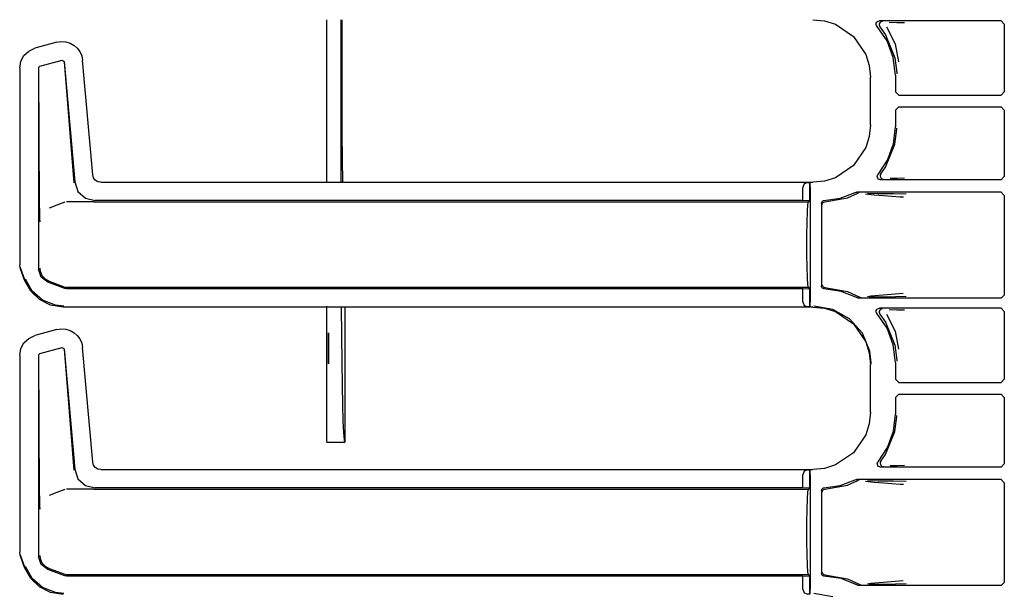
# Model space of a CAD drawing. Extents: x 11 to 59, y 10 to 130.
# Drawn here: x 50 to 56, y 53 to 57 of the extents above; entities that cross this region are included whole.
import ezdxf

# ---------------------------------------------------------------- set-up
doc = ezdxf.new("R2010")
doc.units = 0
doc.header["$MEASUREMENT"] = 0
doc.layers.add('TFR-TRI', color=7, linetype='CONTINUOUS')

msp = doc.modelspace()

# ---------------------------------------------------------------- linework, layer by layer
at = {"layer": 'TFR-TRI', "color": 5, "linetype": 'CONTINUOUS'}
for p, q in [((51.6922, 55.8487), (51.6922, 56.8389)), ((51.7797, 55.8487), (51.7797, 56.8389)), ((51.7846, 56.6674), (51.7853, 56.8389)), ((51.7844, 56.4911), (51.7846, 56.6674)), ((51.7847, 56.3156), (51.7844, 56.4911)), ((51.7856, 56.1465), (51.7847, 56.3156)), ((51.787, 55.9892), (51.7856, 56.1465)), ((51.7889, 55.8487), (51.787, 55.9892)), ((51.6922, 54.8952), (51.6922, 55.0938)), ((51.7824, 54.9152), (51.781, 55.0889)), ((51.8015, 55.0889), (51.8015, 54.2663)), ((51.6922, 54.7157), (51.6922, 54.8952)), ((51.7842, 54.7554), (51.7824, 54.9152)), ((51.6922, 54.5607), (51.6922, 54.7157)), ((51.7865, 54.6134), (51.7842, 54.7554)), ((51.789, 54.4924), (51.7865, 54.6134)), ((51.6922, 54.4349), (51.6922, 54.5607)), ((51.7919, 54.3952), (51.789, 54.4924)), ((51.6922, 54.3422), (51.6922, 54.4349)), ((51.795, 54.3242), (51.7919, 54.3952)), ((51.6922, 54.2854), (51.6922, 54.3422)), ((51.7982, 54.2809), (51.795, 54.3242)), ((51.6922, 54.2663), (51.6922, 54.2854)), ((51.6922, 54.2663), (51.8015, 54.2663)), ((51.8015, 54.2663), (51.7982, 54.2809))]:
    msp.add_line(p, q, dxfattribs=at)
at = {"layer": 'TFR-TRI', "color": 113, "linetype": 'CONTINUOUS'}
for p, q in [((54.6536, 56.8389), (54.7246, 56.8316)), ((54.7246, 56.8316), (54.7909, 56.8109)), ((55.0388, 56.8106), (55.0396, 56.8173)), ((55.0396, 56.8173), (55.0426, 56.8233)), ((55.0426, 56.8233), (55.0474, 56.828)), ((55.0474, 56.828), (55.0535, 56.8308)), ((55.0535, 56.8308), (55.0588, 56.8315)), ((55.0611, 56.8199), (55.0579, 56.814)), ((55.7994, 56.8315), (55.0588, 56.8315)), ((55.066, 56.8244), (55.0611, 56.8199)), ((55.0722, 56.827), (55.066, 56.8244)), ((55.0756, 56.8276), (55.0722, 56.827)), ((55.0768, 56.8276), (55.0756, 56.8276)), ((55.1178, 56.8245), (55.1653, 56.8228)), ((55.1653, 56.8228), (55.2116, 56.8211)), ((55.7994, 56.8315), (55.8194, 56.8115)), ((54.7909, 56.8109), (54.901, 56.7365)), ((55.0403, 56.8041), (55.0388, 56.8106)), ((55.0438, 56.7983), (55.0403, 56.8041)), ((55.105, 56.7093), (55.0438, 56.7983)), ((55.0579, 56.814), (55.0569, 56.8073)), ((55.0569, 56.8073), (55.0581, 56.8007)), ((55.0581, 56.8007), (55.0614, 56.7949)), ((55.0614, 56.7949), (55.0614, 56.7949)), ((55.0614, 56.7949), (55.0959, 56.7469)), ((55.1011, 56.795), (55.1546, 56.6928)), ((55.8194, 56.8115), (55.8194, 56.399)), ((50.0469, 56.7013), (49.9126, 56.6653)), ((50.0469, 56.7013), (50.074, 56.7054)), ((50.074, 56.7054), (50.1014, 56.7036)), ((50.1014, 56.7036), (50.1277, 56.6958)), ((50.1277, 56.6958), (50.1512, 56.6827)), ((54.901, 56.7365), (54.9753, 56.6265)), ((55.0959, 56.7469), (55.1532, 56.6072)), ((55.1432, 56.6082), (55.105, 56.7093)), ((49.8458, 56.6207), (49.8749, 56.6481)), ((49.8749, 56.6481), (49.9126, 56.6653)), ((50.1512, 56.6827), (50.1709, 56.6655)), ((50.1709, 56.6655), (50.1866, 56.6444)), ((50.1866, 56.6444), (50.198, 56.6194)), ((55.1546, 56.6928), (55.1743, 56.5819)), ((49.82, 56.5446), (49.8269, 56.5855)), ((49.8269, 56.5855), (49.8458, 56.6207)), ((49.9424, 56.5564), (50.0784, 56.5929)), ((50.0784, 56.5929), (50.091, 56.5841)), ((50.0901, 56.5828), (50.1501, 55.8455)), ((50.091, 56.5841), (50.1551, 55.8511)), ((50.198, 56.6194), (50.2037, 56.5915)), ((50.2647, 55.8943), (50.2037, 56.5915)), ((54.9753, 56.6265), (54.9961, 56.5602)), ((55.1562, 56.5009), (55.1432, 56.6082)), ((55.1532, 56.6072), (55.1641, 56.5149)), ((49.82, 56.5446), (49.82, 55.3451)), ((49.935, 56.5468), (49.9424, 56.5564)), ((49.935, 56.5468), (49.935, 55.3202)), ((49.9414, 55.7063), (49.9362, 56.5458)), ((54.9961, 56.5602), (55.0034, 56.4891)), ((55.1641, 56.5149), (55.1642, 56.5089)), ((55.0034, 56.1985), (55.0034, 56.4891)), ((55.1562, 56.5009), (55.1562, 56.399)), ((55.1762, 56.379), (55.1562, 56.399)), ((55.8194, 56.399), (55.7994, 56.379)), ((55.1762, 56.379), (55.7994, 56.379)), ((55.1562, 56.2887), (55.1762, 56.3087)), ((55.1562, 56.2887), (55.1562, 56.1868)), ((55.1762, 56.3087), (55.7994, 56.3087)), ((55.7994, 56.3087), (55.8194, 56.2887)), ((55.8194, 56.2887), (55.8194, 55.8836)), ((55.0034, 56.1985), (54.9961, 56.1275)), ((55.1439, 56.0825), (55.1562, 56.1868)), ((55.1532, 56.0805), (55.1641, 56.1727)), ((55.1641, 56.1727), (55.1642, 56.1787)), ((54.9961, 56.1275), (54.9753, 56.0611)), ((54.9753, 56.0611), (54.901, 55.9511)), ((55.0959, 55.9407), (55.1532, 56.0805)), ((55.1079, 55.984), (55.1439, 56.0825)), ((55.05, 55.8965), (55.1079, 55.984)), ((54.901, 55.9511), (54.7909, 55.8768)), ((55.0672, 55.8999), (55.0959, 55.9407)), ((50.2698, 55.8762), (50.2647, 55.8943)), ((50.2807, 55.8618), (50.2698, 55.8762)), ((50.2959, 55.8523), (50.2807, 55.8618)), ((54.7246, 55.856), (54.6536, 55.8487)), ((54.7909, 55.8768), (54.7246, 55.856)), ((55.0454, 55.886), (55.0473, 55.8924)), ((55.0458, 55.8793), (55.0454, 55.886)), ((55.0483, 55.8731), (55.0458, 55.8793)), ((55.0473, 55.8924), (55.05, 55.8965)), ((55.0528, 55.868), (55.0483, 55.8731)), ((55.0587, 55.8647), (55.0528, 55.868)), ((55.0653, 55.8636), (55.0587, 55.8647)), ((55.064, 55.894), (55.0629, 55.8874)), ((55.0629, 55.8874), (55.0641, 55.8808)), ((55.0672, 55.8999), (55.064, 55.894)), ((55.0641, 55.8808), (55.0674, 55.875)), ((55.7994, 55.8636), (55.0653, 55.8636)), ((55.0672, 55.8999), (55.0672, 55.8999)), ((55.0674, 55.875), (55.0724, 55.8705)), ((55.0724, 55.8705), (55.0786, 55.868)), ((55.0786, 55.868), (55.0816, 55.8676)), ((55.0816, 55.8676), (55.0829, 55.8676)), ((55.1674, 55.8724), (55.1232, 55.8708)), ((55.2109, 55.874), (55.1674, 55.8724)), ((55.8194, 55.8836), (55.7994, 55.8636)), ((50.1551, 55.8511), (50.1752, 55.7933)), ((50.3144, 55.8487), (50.2959, 55.8523)), ((50.3144, 55.8487), (54.6536, 55.8487)), ((54.6002, 55.8385), (54.5912, 55.8176)), ((54.5912, 55.737), (54.5912, 55.8176)), ((54.6223, 55.8476), (54.6002, 55.8385)), ((54.6223, 55.8476), (54.6342, 55.848)), ((54.6344, 55.848), (54.6342, 55.848)), ((54.6342, 55.848), (54.6342, 55.7356)), ((54.6344, 55.7356), (54.6344, 55.848)), ((54.6349, 55.8476), (54.6344, 55.848)), ((54.6362, 55.8176), (54.6349, 55.8476)), ((54.6362, 55.8176), (54.6362, 55.12)), ((50.1752, 55.7933), (50.2203, 55.752)), ((50.2203, 55.752), (50.2796, 55.737)), ((54.5912, 55.737), (50.2796, 55.737)), ((54.6342, 55.7356), (54.5912, 55.737)), ((54.6259, 55.7288), (54.6344, 55.7356)), ((54.6344, 55.7356), (54.6342, 55.7356)), ((54.7095, 55.7316), (54.7132, 55.735)), ((54.7132, 55.735), (54.7179, 55.7369)), ((54.7179, 55.7369), (54.7207, 55.7373)), ((54.7207, 55.7373), (54.8185, 55.7512)), ((54.7249, 55.729), (54.8635, 55.7544)), ((54.8185, 55.7512), (54.9108, 55.7861)), ((54.8635, 55.7544), (54.9261, 55.7819)), ((54.9108, 55.7861), (54.9172, 55.7881)), ((54.9172, 55.7881), (54.9199, 55.7883)), ((55.7994, 55.7883), (54.9199, 55.7883)), ((54.9325, 55.7841), (54.9261, 55.7819)), ((54.9261, 55.7819), (54.9261, 55.7819)), ((54.9348, 55.7843), (54.9325, 55.7841)), ((54.9355, 55.7843), (54.9348, 55.7843)), ((55.0258, 55.7701), (54.9738, 55.7768)), ((54.9849, 55.7822), (55.0506, 55.7811)), ((55.0824, 55.7656), (55.0258, 55.7701)), ((55.0506, 55.7811), (55.1442, 55.7794)), ((55.1841, 55.7589), (55.0824, 55.7656)), ((55.1442, 55.7794), (55.2219, 55.7775)), ((55.2043, 55.7575), (55.1841, 55.7589)), ((55.7994, 55.7883), (55.8194, 55.7683)), ((55.8194, 55.7683), (55.8194, 55.1619)), ((49.9418, 55.6754), (49.9414, 55.7063)), ((49.9428, 55.6418), (49.9418, 55.6754)), ((50.0466, 55.7093), (49.9993, 55.692)), ((50.0942, 55.7267), (50.0466, 55.7093)), ((50.2676, 55.7288), (50.1062, 55.7288)), ((50.2679, 55.7288), (50.2676, 55.7288)), ((50.2682, 55.7288), (50.2679, 55.7288)), ((50.2692, 55.7288), (50.2682, 55.7288)), ((50.2704, 55.7288), (50.2692, 55.7288)), ((50.272, 55.7288), (50.2704, 55.7288)), ((50.272, 55.7288), (54.6259, 55.7288)), ((54.6197, 55.6702), (54.6226, 55.7136)), ((54.6226, 55.7136), (54.6259, 55.7288)), ((54.7062, 55.7223), (54.707, 55.7272)), ((54.7062, 55.7223), (54.7062, 55.2154)), ((54.707, 55.7272), (54.7095, 55.7316)), ((54.7103, 55.714), (54.7107, 55.7174)), ((54.7107, 55.7174), (54.7118, 55.7206)), ((54.7118, 55.7206), (54.7135, 55.7233)), ((54.7135, 55.7233), (54.7156, 55.7254)), ((54.7156, 55.7254), (54.7203, 55.7281)), ((54.7203, 55.7281), (54.7249, 55.729)), ((49.9435, 55.625), (49.9428, 55.6418)), ((49.9441, 55.6111), (49.9435, 55.625)), ((54.6178, 55.6054), (54.6197, 55.6702)), ((49.9442, 55.6089), (49.9441, 55.6111)), ((49.9442, 55.6087), (49.9442, 55.6089)), ((54.6172, 55.5288), (54.6178, 55.6054)), ((54.6172, 55.4088), (54.6172, 55.5288)), ((54.6178, 55.3323), (54.6172, 55.4088)), ((49.823, 55.328), (49.82, 55.3451)), ((49.8501, 55.2535), (49.823, 55.328)), ((49.8511, 55.2539), (49.824, 55.3284)), ((49.9504, 55.2715), (49.935, 55.3202)), ((49.9433, 55.3254), (49.9433, 55.3238)), ((49.9433, 55.3238), (49.9451, 55.3078)), ((54.6197, 55.2674), (54.6178, 55.3323)), ((49.8967, 55.1854), (49.8552, 55.2584)), ((49.9451, 55.3078), (49.9556, 55.2813)), ((49.9909, 55.2404), (49.9504, 55.2715)), ((49.9556, 55.2813), (49.9743, 55.2597)), ((49.9743, 55.2597), (49.9991, 55.2456)), ((54.6226, 55.224), (54.6197, 55.2674)), ((49.8869, 55.1864), (49.8501, 55.2535)), ((50.0942, 55.2027), (49.9909, 55.2404)), ((49.9992, 55.2455), (49.9991, 55.2456)), ((49.9992, 55.2455), (50.0942, 55.2109)), ((50.0942, 55.2109), (50.1, 55.2094)), ((50.1062, 55.2006), (50.0942, 55.2027)), ((50.1, 55.2094), (50.1062, 55.2088)), ((54.6259, 55.2088), (50.1062, 55.2088)), ((54.5912, 55.2006), (50.1062, 55.2006)), ((54.5912, 55.2006), (54.6342, 55.202)), ((54.5912, 55.12), (54.5912, 55.2006)), ((54.6259, 55.2088), (54.6226, 55.224)), ((54.6344, 55.202), (54.6259, 55.2088)), ((54.6342, 55.202), (54.6342, 55.0896)), ((54.6342, 55.202), (54.6344, 55.202)), ((54.6344, 55.0896), (54.6344, 55.202)), ((54.7064, 55.2125), (54.7062, 55.2154)), ((54.7082, 55.2078), (54.7064, 55.2125)), ((54.7114, 55.204), (54.7082, 55.2078)), ((54.7103, 55.2237), (54.7107, 55.2202)), ((54.7107, 55.2202), (54.7118, 55.2171)), ((54.7158, 55.2014), (54.7114, 55.204)), ((54.7118, 55.2171), (54.7135, 55.2144)), ((54.7135, 55.2144), (54.7156, 55.2122)), ((54.7156, 55.2122), (54.7203, 55.2095)), ((54.7207, 55.2004), (54.7158, 55.2014)), ((54.7203, 55.2095), (54.7249, 55.2087)), ((54.8258, 55.1845), (54.7207, 55.2004)), ((54.7249, 55.2087), (54.8635, 55.1833)), ((49.9415, 55.1342), (49.8869, 55.1864)), ((49.96, 55.1303), (49.8967, 55.1854)), ((54.9243, 55.1444), (54.8258, 55.1845)), ((54.8635, 55.1833), (54.939, 55.1485)), ((54.9274, 55.143), (54.9243, 55.1444)), ((54.934, 55.1419), (54.9274, 55.143)), ((55.7994, 55.1419), (54.934, 55.1419)), ((54.939, 55.1485), (54.9453, 55.1462)), ((54.9453, 55.1462), (54.9483, 55.1459)), ((54.9483, 55.1459), (54.949, 55.1458)), ((54.9852, 55.1537), (55.0065, 55.1573)), ((55.034, 55.1487), (54.9968, 55.148)), ((55.0065, 55.1573), (55.1065, 55.166)), ((55.0739, 55.1494), (55.034, 55.1487)), ((55.156, 55.151), (55.0739, 55.1494)), ((55.1065, 55.166), (55.2038, 55.1727)), ((55.2214, 55.1527), (55.156, 55.151)), ((55.8194, 55.1619), (55.7994, 55.1419)), ((50.0078, 55.1011), (49.9415, 55.1342)), ((50.038, 55.0993), (49.96, 55.1303)), ((50.0849, 55.0889), (50.0078, 55.1011)), ((50.0898, 55.0938), (50.038, 55.0993)), ((54.6536, 55.0889), (50.0849, 55.0889)), ((54.5912, 55.12), (54.6002, 55.0992)), ((54.6002, 55.0992), (54.6223, 55.09)), ((54.6342, 55.0896), (54.6223, 55.09)), ((54.6342, 55.0896), (54.6344, 55.0896)), ((54.6344, 55.0896), (54.6349, 55.09)), ((54.6349, 55.09), (54.6362, 55.12)), ((54.6536, 55.0889), (54.7246, 55.0816)), ((54.7742, 55.074), (54.6585, 55.0938)), ((54.7246, 55.0816), (54.7909, 55.0609)), ((55.0426, 55.0733), (55.0474, 55.078)), ((55.0474, 55.078), (55.0535, 55.0808)), ((55.0535, 55.0808), (55.0588, 55.0815)), ((55.7994, 55.0815), (55.0588, 55.0815)), ((55.0722, 55.077), (55.066, 55.0744)), ((55.0756, 55.0776), (55.0722, 55.077)), ((55.0768, 55.0776), (55.0756, 55.0776)), ((55.7994, 55.0815), (55.8194, 55.0615)), ((54.8769, 55.0169), (54.7742, 55.074)), ((54.7909, 55.0609), (54.901, 54.9865)), ((54.955, 54.929), (54.8769, 55.0169)), ((55.0388, 55.0606), (55.0396, 55.0673)), ((55.0403, 55.0541), (55.0388, 55.0606)), ((55.0396, 55.0673), (55.0426, 55.0733)), ((55.0438, 55.0483), (55.0403, 55.0541)), ((55.105, 54.9593), (55.0438, 55.0483)), ((55.0579, 55.064), (55.0569, 55.0573)), ((55.0569, 55.0573), (55.0581, 55.0507)), ((55.0611, 55.0699), (55.0579, 55.064)), ((55.0581, 55.0507), (55.0614, 55.0449)), ((55.066, 55.0744), (55.0611, 55.0699)), ((55.0614, 55.0449), (55.0959, 54.9969)), ((55.0614, 55.0449), (55.0614, 55.0449)), ((55.1011, 55.045), (55.1546, 54.9428)), ((55.1178, 55.0745), (55.1653, 55.0728)), ((55.1653, 55.0728), (55.2116, 55.0711)), ((55.8194, 55.0615), (55.8194, 54.649)), ((50.0469, 54.9513), (50.074, 54.9554)), ((50.074, 54.9554), (50.1014, 54.9536)), ((54.901, 54.9865), (54.9753, 54.8765)), ((55.0959, 54.9969), (55.1532, 54.8572)), ((55.1432, 54.8582), (55.105, 54.9593)), ((49.8458, 54.8707), (49.8749, 54.8981)), ((49.8749, 54.8981), (49.9126, 54.9153)), ((50.0469, 54.9513), (49.9126, 54.9153)), ((50.1014, 54.9536), (50.1277, 54.9458)), ((50.1277, 54.9458), (50.1512, 54.9327)), ((50.1512, 54.9327), (50.1709, 54.9155)), ((50.1709, 54.9155), (50.1866, 54.8944)), ((54.9996, 54.8203), (54.955, 54.929)), ((55.1546, 54.9428), (55.1743, 54.8319)), ((49.82, 54.7946), (49.8269, 54.8355)), ((49.8269, 54.8355), (49.8458, 54.8707)), ((49.9424, 54.8064), (50.0784, 54.8429)), ((50.0784, 54.8429), (50.091, 54.8341)), ((50.1866, 54.8944), (50.198, 54.8694)), ((50.198, 54.8694), (50.2037, 54.8415)), ((50.2647, 54.1443), (50.2037, 54.8415)), ((54.9753, 54.8765), (54.9961, 54.8102)), ((55.1562, 54.7509), (55.1432, 54.8582)), ((55.1532, 54.8572), (55.1641, 54.7649)), ((49.82, 54.7946), (49.82, 53.5951)), ((49.935, 54.7968), (49.9424, 54.8064)), ((49.935, 54.7968), (49.935, 53.5702)), ((49.9414, 53.9563), (49.9362, 54.7958)), ((50.0901, 54.8328), (50.1501, 54.0955)), ((50.091, 54.8341), (50.1551, 54.1011)), ((54.9961, 54.8102), (55.0034, 54.7391)), ((55.0081, 54.7486), (54.9996, 54.8203)), ((55.0034, 54.4485), (55.0034, 54.7391)), ((55.0081, 54.7439), (55.0081, 54.7486)), ((55.1562, 54.7509), (55.1562, 54.649)), ((55.1641, 54.7649), (55.1642, 54.7589)), ((55.1762, 54.629), (55.1562, 54.649)), ((55.1762, 54.629), (55.7994, 54.629)), ((55.8194, 54.649), (55.7994, 54.629)), ((55.1562, 54.5387), (55.1762, 54.5587)), ((55.1562, 54.5387), (55.1562, 54.4368)), ((55.1762, 54.5587), (55.7994, 54.5587)), ((55.7994, 54.5587), (55.8194, 54.5387)), ((55.8194, 54.5387), (55.8194, 54.1336)), ((55.0034, 54.4485), (54.9961, 54.3775)), ((55.1439, 54.3325), (55.1562, 54.4368)), ((55.1532, 54.3305), (55.1641, 54.4227)), ((55.1641, 54.4227), (55.1642, 54.4287)), ((54.9961, 54.3775), (54.9753, 54.3111)), ((54.9753, 54.3111), (54.901, 54.2011)), ((55.0959, 54.1907), (55.1532, 54.3305)), ((55.1079, 54.234), (55.1439, 54.3325)), ((54.901, 54.2011), (54.7909, 54.1268)), ((55.05, 54.1465), (55.1079, 54.234)), ((55.0672, 54.1499), (55.0959, 54.1907)), ((50.2698, 54.1262), (50.2647, 54.1443)), ((50.2807, 54.1118), (50.2698, 54.1262)), ((54.7909, 54.1268), (54.7246, 54.106)), ((55.0454, 54.136), (55.0473, 54.1424)), ((55.0458, 54.1293), (55.0454, 54.136)), ((55.0483, 54.1231), (55.0458, 54.1293)), ((55.0473, 54.1424), (55.05, 54.1465)), ((55.0528, 54.118), (55.0483, 54.1231)), ((55.0587, 54.1147), (55.0528, 54.118)), ((55.0653, 54.1136), (55.0587, 54.1147)), ((55.064, 54.144), (55.0629, 54.1374)), ((55.0629, 54.1374), (55.0641, 54.1308)), ((55.0672, 54.1499), (55.064, 54.144)), ((55.0641, 54.1308), (55.0674, 54.125)), ((55.0672, 54.1499), (55.0672, 54.1499)), ((55.0674, 54.125), (55.0724, 54.1205)), ((55.0724, 54.1205), (55.0786, 54.118)), ((55.0786, 54.118), (55.0816, 54.1176)), ((55.0816, 54.1176), (55.0829, 54.1176)), ((55.1674, 54.1224), (55.1232, 54.1208)), ((55.2109, 54.124), (55.1674, 54.1224)), ((55.8194, 54.1336), (55.7994, 54.1136)), ((50.1551, 54.1011), (50.1752, 54.0433)), ((50.2959, 54.1023), (50.2807, 54.1118)), ((50.3144, 54.0987), (50.2959, 54.1023)), ((50.3144, 54.0987), (54.6536, 54.0987)), ((54.6002, 54.0885), (54.5912, 54.0676)), ((54.5912, 53.987), (54.5912, 54.0676)), ((54.6223, 54.0976), (54.6002, 54.0885)), ((54.6223, 54.0976), (54.6342, 54.098)), ((54.6342, 54.098), (54.6342, 53.9856)), ((54.6344, 54.098), (54.6342, 54.098)), ((54.6344, 53.9856), (54.6344, 54.098)), ((54.6349, 54.0976), (54.6344, 54.098)), ((54.6362, 54.0676), (54.6349, 54.0976)), ((54.6362, 54.0676), (54.6362, 53.37)), ((54.7246, 54.106), (54.6536, 54.0987)), ((55.7994, 54.1136), (55.0653, 54.1136)), ((50.1752, 54.0433), (50.2203, 54.002)), ((50.2203, 54.002), (50.2796, 53.987)), ((54.7207, 53.9873), (54.8185, 54.0012)), ((54.7249, 53.979), (54.8635, 54.0044)), ((54.8185, 54.0012), (54.9108, 54.0361)), ((54.8635, 54.0044), (54.9261, 54.0319)), ((54.9108, 54.0361), (54.9172, 54.0381)), ((54.9172, 54.0381), (54.9199, 54.0383)), ((55.7994, 54.0383), (54.9199, 54.0383)), ((54.9325, 54.0341), (54.9261, 54.0319)), ((54.9261, 54.0319), (54.9261, 54.0319)), ((54.9348, 54.0343), (54.9325, 54.0341)), ((54.9355, 54.0343), (54.9348, 54.0343)), ((55.0258, 54.0201), (54.9738, 54.0268)), ((54.9849, 54.0322), (55.0506, 54.0311)), ((55.0824, 54.0156), (55.0258, 54.0201)), ((55.0506, 54.0311), (55.1442, 54.0294)), ((55.1841, 54.0089), (55.0824, 54.0156)), ((55.1442, 54.0294), (55.2219, 54.0275)), ((55.2043, 54.0075), (55.1841, 54.0089)), ((55.7994, 54.0383), (55.8194, 54.0183)), ((55.8194, 54.0183), (55.8194, 53.4119)), ((49.9418, 53.9254), (49.9414, 53.9563)), ((50.0466, 53.9593), (49.9993, 53.942)), ((50.0942, 53.9767), (50.0466, 53.9593)), ((50.2676, 53.9788), (50.1062, 53.9788)), ((50.2679, 53.9788), (50.2676, 53.9788)), ((50.2682, 53.9788), (50.2679, 53.9788)), ((50.2692, 53.9788), (50.2682, 53.9788)), ((50.2704, 53.9788), (50.2692, 53.9788)), ((50.272, 53.9788), (50.2704, 53.9788)), ((50.272, 53.9788), (54.6259, 53.9788)), ((54.5912, 53.987), (50.2796, 53.987)), ((54.6342, 53.9856), (54.5912, 53.987)), ((54.6197, 53.9202), (54.6226, 53.9636)), ((54.6226, 53.9636), (54.6259, 53.9788)), ((54.6259, 53.9788), (54.6344, 53.9856)), ((54.6344, 53.9856), (54.6342, 53.9856)), ((54.7062, 53.9723), (54.707, 53.9772)), ((54.7062, 53.9723), (54.7062, 53.4654)), ((54.707, 53.9772), (54.7095, 53.9816)), ((54.7095, 53.9816), (54.7132, 53.985)), ((54.7103, 53.964), (54.7107, 53.9674)), ((54.7107, 53.9674), (54.7118, 53.9706)), ((54.7118, 53.9706), (54.7135, 53.9733)), ((54.7132, 53.985), (54.7179, 53.9869)), ((54.7135, 53.9733), (54.7156, 53.9754)), ((54.7156, 53.9754), (54.7203, 53.9781)), ((54.7179, 53.9869), (54.7207, 53.9873)), ((54.7203, 53.9781), (54.7249, 53.979)), ((49.9428, 53.8918), (49.9418, 53.9254)), ((49.9435, 53.875), (49.9428, 53.8918)), ((49.9441, 53.8611), (49.9435, 53.875)), ((54.6178, 53.8554), (54.6197, 53.9202)), ((49.9442, 53.8589), (49.9441, 53.8611)), ((49.9442, 53.8587), (49.9442, 53.8589)), ((54.6172, 53.7788), (54.6178, 53.8554)), ((54.6172, 53.6588), (54.6172, 53.7788)), ((54.6178, 53.5823), (54.6172, 53.6588)), ((49.823, 53.578), (49.82, 53.5951)), ((49.8501, 53.5035), (49.823, 53.578)), ((49.8511, 53.5039), (49.824, 53.5784)), ((49.9433, 53.5754), (49.9433, 53.5738)), ((54.6197, 53.5174), (54.6178, 53.5823)), ((49.9504, 53.5215), (49.935, 53.5702)), ((49.9433, 53.5738), (49.9451, 53.5578)), ((49.9451, 53.5578), (49.9556, 53.5313)), ((49.9909, 53.4904), (49.9504, 53.5215)), ((49.9556, 53.5313), (49.9743, 53.5097)), ((54.6226, 53.474), (54.6197, 53.5174)), ((49.8869, 53.4364), (49.8501, 53.5035)), ((49.8967, 53.4354), (49.8552, 53.5084)), ((49.9743, 53.5097), (49.9991, 53.4956)), ((50.0942, 53.4527), (49.9909, 53.4904)), ((49.9992, 53.4955), (49.9991, 53.4956)), ((49.9992, 53.4955), (50.0942, 53.4609)), ((50.0942, 53.4609), (50.1, 53.4594)), ((50.1, 53.4594), (50.1062, 53.4588)), ((54.6259, 53.4588), (50.1062, 53.4588)), ((54.6259, 53.4588), (54.6226, 53.474)), ((54.6344, 53.452), (54.6259, 53.4588)), ((54.7064, 53.4625), (54.7062, 53.4654)), ((54.7082, 53.4578), (54.7064, 53.4625)), ((54.7114, 53.454), (54.7082, 53.4578)), ((54.7103, 53.4737), (54.7107, 53.4702)), ((54.7107, 53.4702), (54.7118, 53.4671)), ((54.7118, 53.4671), (54.7135, 53.4644)), ((54.7135, 53.4644), (54.7156, 53.4622)), ((54.7156, 53.4622), (54.7203, 53.4595)), ((54.7203, 53.4595), (54.7249, 53.4587)), ((54.7249, 53.4587), (54.8635, 53.4333)), ((49.9415, 53.3842), (49.8869, 53.4364)), ((49.96, 53.3803), (49.8967, 53.4354)), ((50.1062, 53.4506), (50.0942, 53.4527)), ((54.5912, 53.4506), (50.1062, 53.4506)), ((54.5912, 53.4506), (54.6342, 53.452)), ((54.5912, 53.37), (54.5912, 53.4506)), ((54.6342, 53.452), (54.6342, 53.3396)), ((54.6342, 53.452), (54.6344, 53.452)), ((54.6344, 53.3396), (54.6344, 53.452)), ((54.7158, 53.4514), (54.7114, 53.454)), ((54.7207, 53.4504), (54.7158, 53.4514)), ((54.8258, 53.4345), (54.7207, 53.4504)), ((54.9243, 53.3944), (54.8258, 53.4345)), ((54.8635, 53.4333), (54.939, 53.3985)), ((54.939, 53.3985), (54.9453, 53.3962)), ((54.9453, 53.3962), (54.9483, 53.3959)), ((54.9483, 53.3959), (54.949, 53.3958)), ((54.9852, 53.4037), (55.0065, 53.4073)), ((55.034, 53.3987), (54.9968, 53.398)), ((55.0065, 53.4073), (55.1065, 53.416)), ((55.0739, 53.3994), (55.034, 53.3987)), ((55.156, 53.401), (55.0739, 53.3994)), ((55.1065, 53.416), (55.2038, 53.4227)), ((55.2214, 53.4027), (55.156, 53.401)), ((55.8194, 53.4119), (55.7994, 53.3919)), ((50.0078, 53.3511), (49.9415, 53.3842)), ((50.038, 53.3493), (49.96, 53.3803)), ((50.0849, 53.3389), (50.0078, 53.3511)), ((50.0898, 53.3438), (50.038, 53.3493)), ((54.5912, 53.37), (54.6002, 53.3492)), ((54.6002, 53.3492), (54.6223, 53.34)), ((54.6342, 53.3396), (54.6223, 53.34)), ((54.6342, 53.3396), (54.6344, 53.3396)), ((54.6344, 53.3396), (54.6349, 53.34)), ((54.6349, 53.34), (54.6362, 53.37)), ((54.7742, 53.324), (54.6585, 53.3438)), ((54.9274, 53.393), (54.9243, 53.3944)), ((54.934, 53.3919), (54.9274, 53.393)), ((55.7994, 53.3919), (54.934, 53.3919))]:
    msp.add_line(p, q, dxfattribs=at)
at = {"layer": 'TFR-TRI', "color": 7, "linetype": 'CONTINUOUS'}
for p, q in [((51.7022, 54.9317), (51.7022, 54.7429)), ((51.7022, 54.7429), (51.7022, 54.9317)), ((51.7022, 54.8967), (51.7022, 54.8867)), ((51.7022, 54.8967), (51.7022, 54.8854)), ((51.7022, 54.8967), (51.7022, 54.7779)), ((51.7022, 54.8967), (51.7022, 54.8854)), ((51.7022, 54.8967), (51.7022, 54.8854)), ((51.7022, 54.7779), (51.7022, 54.8967)), ((51.7022, 54.7779), (51.7022, 54.8967)), ((51.7022, 54.8967), (51.7022, 54.8848)), ((51.7022, 54.7779), (51.7022, 54.8967)), ((51.7022, 54.8967), (51.7022, 54.8854)), ((51.7022, 54.8867), (51.7022, 54.8791)), ((51.7022, 54.8479), (51.7022, 54.8867)), ((51.7022, 54.8479), (51.7022, 54.8867)), ((51.7022, 54.8867), (51.7022, 54.8783)), ((51.7022, 54.8479), (51.7022, 54.8867)), ((51.7022, 54.8867), (51.7022, 54.7779)), ((51.7022, 54.8867), (51.7022, 54.8806)), ((51.7022, 54.8867), (51.7022, 54.8791)), ((51.7022, 54.8867), (51.7022, 54.8791)), ((51.7022, 54.8854), (51.7022, 54.8492)), ((51.7022, 54.8854), (51.7022, 54.8492)), ((51.7022, 54.8854), (51.7022, 54.8492)), ((51.7022, 54.8783), (51.7022, 54.8854)), ((51.7022, 54.8848), (51.7022, 54.861)), ((51.7022, 54.8806), (51.7022, 54.8649)), ((51.7022, 54.8791), (51.7022, 54.8555)), ((51.7022, 54.8791), (51.7022, 54.8555)), ((51.7022, 54.8791), (51.7022, 54.8555)), ((51.7022, 54.8649), (51.7022, 54.8542)), ((51.7022, 54.861), (51.7022, 54.8442)), ((51.7022, 54.8555), (51.7022, 54.8479)), ((51.7022, 54.8555), (51.7022, 54.8479)), ((51.7022, 54.8555), (51.7022, 54.8479)), ((51.7022, 54.8429), (51.7022, 54.8542)), ((51.7022, 54.8492), (51.7022, 54.8379)), ((51.7022, 54.8492), (51.7022, 54.8379)), ((51.7022, 54.8492), (51.7022, 54.8402)), ((51.7022, 54.8379), (51.7022, 54.8442)), ((51.7022, 54.7892), (51.7022, 54.8429)), ((51.7022, 54.7779), (51.7022, 54.8402)), ((51.7022, 54.7779), (51.7022, 54.8379)), ((51.7022, 54.7779), (51.7022, 54.8379)), ((51.7022, 54.7955), (51.7022, 54.8379)), ((51.7022, 54.7779), (51.7022, 54.8379)), ((51.7022, 54.7779), (51.7022, 54.8379)), ((51.7022, 54.7965), (51.7022, 54.7879)), ((51.7022, 54.7898), (51.7022, 54.7965)), ((51.7022, 54.7879), (51.7022, 54.7955)), ((51.7022, 54.7898), (51.7022, 54.7779)), ((51.7022, 54.7779), (51.7022, 54.7892))]:
    msp.add_line(p, q, dxfattribs=at)

doc.saveas('drawing.dxf')
